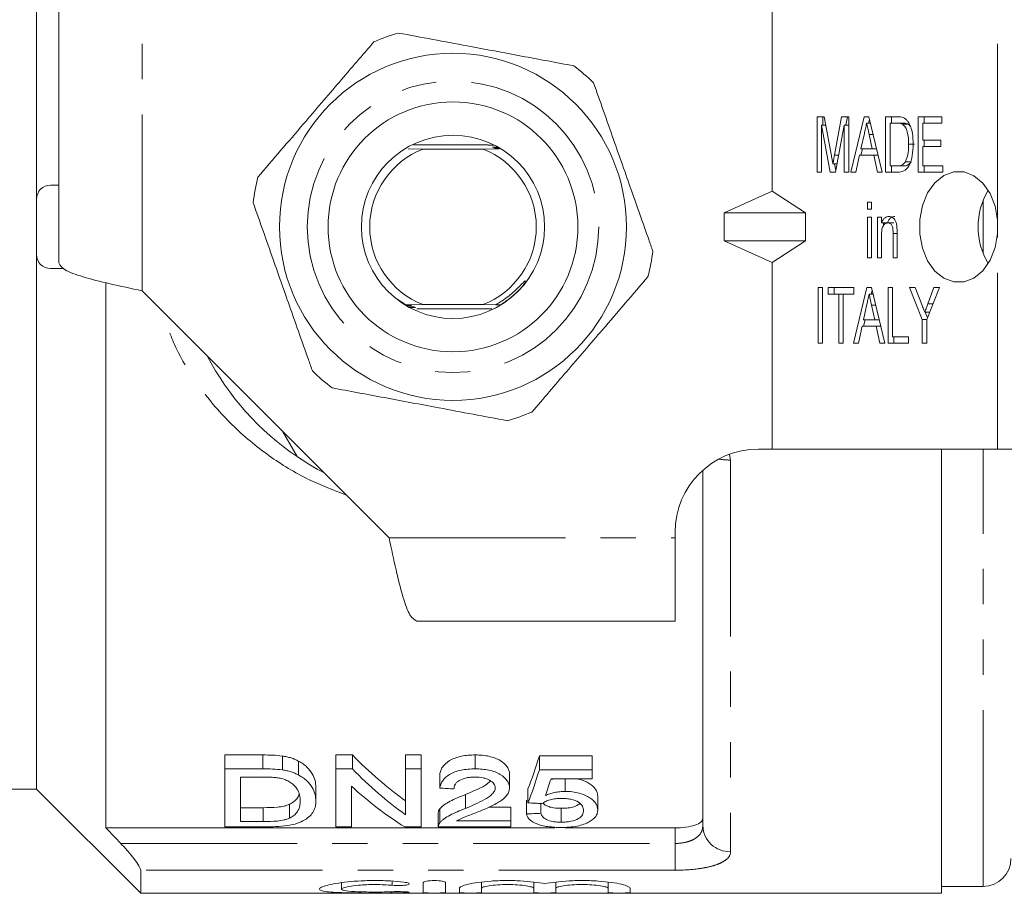
# Model space of a CAD drawing. Units: millimetres. Extents: x 132 to 274, y 87 to 260.
# Drawn here: x 158 to 193, y 87 to 118 of the extents above; entities that cross this region are included whole.
import ezdxf

# ---------------------------------------------------------------- set-up
doc = ezdxf.new("R2010")
doc.units = ezdxf.units.MM
doc.linetypes.add('PHANTOM', pattern=[12.7, 6.35, -1.27, 1.27, -1.27, 1.27, -1.27])

msp = doc.modelspace()

# ---------------------------------------------------------------- linework, layer by layer
at = {"color": 7, "linetype": 'Continuous', "lineweight": 15}
for p, q in [((158.411, 111.69), (158.411, 130.94)), ((159.211, 109.389), (159.211, 118.69)), ((184.911, 111.97), (184.911, 118.69)), ((186.526, 114.655), (186.782, 114.655)), ((186.526, 112.655), (186.526, 114.655)), ((186.738, 114.347), (186.738, 114.655)), ((186.782, 114.655), (187.044, 113.251)), ((187.154, 113.275), (187.412, 114.655)), ((187.412, 114.655), (187.668, 114.655)), ((187.567, 114.347), (187.624, 114.655)), ((187.668, 114.655), (187.668, 112.655)), ((187.748, 112.655), (188.226, 114.655)), ((188.226, 114.655), (188.397, 114.655)), ((188.383, 114.424), (188.418, 114.569)), ((188.397, 114.655), (188.876, 112.655)), ((188.992, 114.655), (189.407, 114.655)), ((188.992, 112.655), (188.992, 114.655)), ((189.204, 114.424), (189.204, 114.655)), ((190.17, 114.655), (191.022, 114.655)), ((190.17, 112.655), (190.17, 114.655)), ((190.382, 114.424), (190.382, 114.655)), ((191.022, 114.655), (191.022, 114.424)), ((187, 112.655), (186.689, 114.347)), ((186.689, 114.347), (186.689, 112.655)), ((186.839, 114.347), (186.689, 114.347)), ((187.505, 114.347), (187.194, 112.655)), ((187.505, 112.655), (187.505, 114.347)), ((187.668, 114.347), (187.505, 114.347)), ((188.452, 114.424), (188.312, 114.424)), ((189.155, 114.424), (189.155, 112.886)), ((189.407, 114.424), (189.155, 114.424)), ((189.62, 114.424), (189.407, 114.424)), ((189.825, 114.383), (189.613, 114.383)), ((189.884, 114.316), (189.825, 114.383)), ((190.333, 114.424), (190.333, 113.809)), ((191.022, 114.424), (190.333, 114.424)), ((188.231, 114.056), (188.108, 113.501)), ((188.515, 113.501), (188.401, 114.021)), ((174.681, 113.64), (171.992, 113.64)), ((190.038, 113.67), (189.826, 113.67)), ((190.333, 113.809), (190.986, 113.809)), ((190.333, 113.578), (190.333, 112.886)), ((190.986, 113.578), (190.333, 113.578)), ((190.382, 113.578), (190.382, 113.809)), ((190.986, 113.809), (190.986, 113.578)), ((171.798, 113.495), (172.334, 113.49)), ((172.334, 113.49), (174.488, 113.49)), ((174.488, 113.49), (175.078, 113.495)), ((188.058, 113.27), (187.922, 112.655)), ((188.566, 113.27), (188.058, 113.27)), ((188.107, 113.27), (188.162, 113.501)), ((188.108, 113.501), (188.515, 113.501)), ((188.673, 113.501), (188.515, 113.501)), ((188.702, 112.655), (188.566, 113.27)), ((188.729, 113.27), (188.566, 113.27)), ((187.249, 112.958), (187.097, 112.958)), ((187.203, 112.705), (187.156, 112.958)), ((189.155, 112.886), (189.411, 112.886)), ((189.204, 112.655), (189.204, 112.886)), ((189.624, 112.886), (189.411, 112.886)), ((189.918, 113.027), (189.706, 113.027)), ((190.333, 112.886), (191.059, 112.886)), ((190.382, 112.655), (190.382, 112.886)), ((191.059, 112.886), (191.059, 112.655)), ((186.689, 112.655), (186.526, 112.655)), ((187.194, 112.655), (187, 112.655)), ((187.668, 112.655), (187.505, 112.655)), ((187.922, 112.655), (187.748, 112.655)), ((188.876, 112.655), (188.702, 112.655)), ((189.427, 112.655), (188.992, 112.655)), ((191.059, 112.655), (190.17, 112.655)), ((158.911, 112.19), (159.211, 112.19)), ((183.18, 111.19), (184.911, 111.97)), ((184.911, 111.97), (186.107, 111.19)), ((158.411, 111.69), (158.411, 109.69)), ((188.339, 111.578), (188.484, 111.578)), ((188.339, 111.321), (188.339, 111.578)), ((188.484, 111.578), (188.484, 111.321)), ((183.18, 111.19), (186.107, 111.19)), ((183.18, 111.19), (183.18, 110.19)), ((186.107, 110.19), (186.107, 111.19)), ((188.484, 111.321), (188.339, 111.321)), ((188.339, 111.039), (188.484, 111.039)), ((188.339, 109.578), (188.339, 111.039)), ((188.484, 111.039), (188.484, 109.578)), ((188.702, 111.039), (188.847, 111.039)), ((188.702, 109.578), (188.702, 111.039)), ((188.847, 111.039), (188.847, 110.836)), ((189.059, 110.836), (188.847, 110.836)), ((188.914, 110.729), (188.914, 110.836)), ((189.292, 110.834), (189.08, 110.834)), ((193.032, 110.448), (193.032, 110.932)), ((188.847, 110.362), (188.847, 109.578)), ((189.264, 109.578), (189.264, 110.45)), ((189.409, 110.472), (189.409, 109.578)), ((183.18, 110.19), (186.107, 110.19)), ((183.18, 110.19), (184.911, 109.41)), ((184.911, 109.41), (186.107, 110.19)), ((158.411, 90.44), (158.411, 109.69)), ((184.911, 102.69), (184.911, 109.41)), ((188.484, 109.578), (188.339, 109.578)), ((188.847, 109.578), (188.702, 109.578)), ((189.409, 109.578), (189.264, 109.578)), ((158.911, 109.19), (159.393, 109.19)), ((160.911, 108.674), (160.911, 89.044)), ((162.212, 108.389), (171.11, 99.491)), ((186.562, 108.501), (186.725, 108.501)), ((186.562, 106.501), (186.562, 108.501)), ((186.725, 108.501), (186.725, 106.501)), ((186.925, 108.501), (187.849, 108.501)), ((186.925, 108.27), (186.925, 108.501)), ((187.305, 108.27), (186.925, 108.27)), ((187.137, 108.27), (187.137, 108.501)), ((187.305, 106.501), (187.305, 108.27)), ((187.469, 108.27), (187.305, 108.27)), ((187.849, 108.27), (187.469, 108.27)), ((187.469, 108.27), (187.469, 106.501)), ((187.838, 106.501), (188.317, 108.501)), ((187.849, 108.501), (187.849, 108.27)), ((188.317, 108.501), (188.488, 108.501)), ((188.543, 108.27), (188.402, 108.27)), ((188.474, 108.27), (188.508, 108.415)), ((188.488, 108.501), (188.966, 106.501)), ((189.082, 108.501), (189.245, 108.501)), ((189.082, 106.501), (189.082, 108.501)), ((189.245, 108.501), (189.245, 106.732)), ((189.862, 108.501), (190.057, 108.501)), ((190.315, 107.348), (189.862, 108.501)), ((190.057, 108.501), (190.297, 107.892)), ((190.932, 108.501), (190.478, 107.348)), ((190.519, 107.915), (190.736, 108.501)), ((190.736, 108.501), (190.932, 108.501)), ((172.334, 107.89), (171.717, 107.885)), ((174.488, 107.89), (172.334, 107.89)), ((174.954, 107.886), (174.488, 107.89)), ((188.321, 107.902), (188.199, 107.347)), ((188.606, 107.347), (188.491, 107.868)), ((172.113, 107.74), (174.805, 107.74)), ((174.92, 107.764), (174.948, 107.764)), ((190.582, 107.612), (190.407, 107.612)), ((190.503, 107.411), (190.424, 107.612)), ((188.198, 107.116), (188.253, 107.347)), ((188.199, 107.347), (188.606, 107.347)), ((188.764, 107.347), (188.606, 107.347)), ((190.315, 106.501), (190.315, 107.348)), ((190.478, 107.348), (190.315, 107.348)), ((190.478, 107.348), (190.478, 106.501)), ((188.148, 107.116), (188.013, 106.501)), ((188.656, 107.116), (188.148, 107.116)), ((188.792, 106.501), (188.656, 107.116)), ((188.819, 107.116), (188.656, 107.116)), ((186.725, 106.501), (186.562, 106.501)), ((187.469, 106.501), (187.305, 106.501)), ((188.013, 106.501), (187.838, 106.501)), ((188.966, 106.501), (188.792, 106.501)), ((189.826, 106.501), (189.082, 106.501)), ((189.245, 106.732), (189.826, 106.732)), ((189.294, 106.501), (189.294, 106.732)), ((189.826, 106.732), (189.826, 106.501)), ((190.478, 106.501), (190.315, 106.501)), ((167.264, 103.337), (167.796, 102.415)), ((184.411, 102.69), (184.911, 102.69)), ((184.911, 102.69), (193.032, 102.69)), ((191.011, 102.69), (191.011, 86.69)), ((195.153, 102.69), (193.032, 102.69)), ((182.411, 89.126), (182.411, 101.926)), ((181.411, 99.491), (181.411, 99.69)), ((181.411, 96.49), (181.411, 99.491)), ((172.11, 96.49), (181.411, 96.49)), ((166.558, 91.672), (165.19, 91.672)), ((165.19, 91.172), (165.19, 91.672)), ((167.264, 91.134), (167.264, 91.634)), ((169.786, 91.672), (169.19, 91.672)), ((169.19, 91.172), (169.19, 91.672)), ((169.786, 91.172), (169.786, 91.672)), ((172.267, 91.672), (171.703, 91.672)), ((171.703, 91.172), (171.703, 91.672)), ((172.267, 91.172), (172.267, 91.672)), ((174.215, 91.172), (174.215, 91.672)), ((178.421, 91.638), (176.523, 91.638)), ((176.523, 91.138), (176.523, 91.638)), ((178.421, 91.138), (178.421, 91.638)), ((165.19, 89.082), (165.19, 91.172)), ((165.19, 91.172), (166.558, 91.172)), ((167.846, 90.951), (167.846, 91.451)), ((169.19, 91.172), (169.786, 91.172)), ((169.19, 89.082), (169.19, 91.172)), ((171.703, 91.172), (172.267, 91.172)), ((171.703, 89.519), (171.703, 91.172)), ((172.267, 91.172), (172.267, 89.082)), ((166.565, 90.877), (165.754, 90.877)), ((165.754, 90.877), (165.754, 89.273)), ((172.933, 90.477), (172.933, 90.977)), ((175.446, 90.491), (175.446, 90.991)), ((176.523, 91.138), (178.421, 91.138)), ((178.421, 90.813), (176.942, 90.813)), ((177.071, 90.813), (176.958, 90.791)), ((177.452, 90.361), (177.452, 90.813)), ((178.421, 91.138), (178.421, 90.813)), ((168.472, 90.012), (168.472, 90.512)), ((169.754, 90.543), (169.754, 89.082)), ((176.113, 89.947), (176.113, 90.447)), ((153.411, 90.44), (158.411, 90.44)), ((158.411, 90.44), (162.161, 86.69)), ((173.858, 89.746), (173.858, 90.246)), ((178.626, 89.686), (178.626, 90.186)), ((166.578, 89.773), (165.754, 89.773)), ((167.523, 89.396), (167.523, 89.896)), ((175.497, 89.795), (174.699, 89.795)), ((175.497, 89.295), (175.497, 89.795)), ((176.062, 89.547), (176.062, 90.047)), ((176.574, 89.571), (176.574, 89.924)), ((177.308, 89.251), (177.308, 89.751)), ((172.882, 89.588), (172.882, 89.088)), ((172.936, 89.228), (172.936, 89.728)), ((177.078, 89.044), (160.911, 89.044)), ((166.622, 89.082), (165.19, 89.082)), ((165.754, 89.273), (166.578, 89.273)), ((169.754, 89.082), (169.19, 89.082)), ((172.267, 89.082), (171.671, 89.082)), ((175.497, 89.082), (172.882, 89.082)), ((173.541, 89.295), (175.497, 89.295)), ((175.497, 89.295), (175.497, 89.082)), ((181.411, 89.044), (177.449, 89.044)), ((162.161, 86.69), (162.161, 87.521)), ((169.398, 87.073), (169.398, 86.84)), ((172.34, 86.714), (172.34, 87.074)), ((173.14, 87.074), (173.14, 86.714)), ((174.44, 87.093), (174.44, 86.87)), ((176.318, 87.093), (176.318, 86.87)), ((177.118, 87.093), (177.118, 86.87)), ((178.996, 87.093), (178.996, 86.87)), ((191.011, 86.94), (192.511, 86.94)), ((162.161, 86.69), (191.011, 86.69)), ((173.64, 86.714), (173.64, 86.87)), ((174.44, 86.87), (174.44, 86.714)), ((176.318, 86.714), (176.318, 86.87)), ((177.118, 86.87), (177.118, 86.714)), ((178.996, 86.714), (178.996, 86.87)), ((179.796, 86.87), (179.796, 86.714))]:
    msp.add_line(p, q, dxfattribs=at)
at = {"color": 8, "linetype": 'PHANTOM', "lineweight": 0}
for p, q in [((162.212, 108.389), (162.212, 118.69)), ((193.032, 110.932), (193.032, 118.69)), ((188.549, 114.021), (188.401, 114.021)), ((187.308, 113.275), (187.154, 113.275)), ((192.511, 109.725), (192.511, 111.655)), ((189.409, 110.45), (189.264, 110.45)), ((193.032, 102.69), (193.032, 110.448)), ((171.696, 107.879), (171.588, 107.963)), ((188.639, 107.868), (188.491, 107.868)), ((190.701, 107.915), (190.519, 107.915)), ((192.511, 86.94), (192.511, 102.69)), ((183.376, 102.497), (183.411, 102.293)), ((183.411, 102.293), (183.411, 88.189)), ((171.11, 99.491), (181.411, 99.491)), ((166.558, 91.172), (166.558, 91.672)), ((166.578, 89.273), (166.578, 89.773)), ((181.411, 88.486), (181.411, 89.044)), ((161.442, 88.486), (181.411, 88.486)), ((181.411, 88.486), (181.411, 87.521)), ((181.411, 87.521), (162.161, 87.521)), ((171.223, 87.129), (171.223, 86.977)), ((171.64, 86.746), (171.64, 86.71))]:
    msp.add_line(p, q, dxfattribs=at)
at = {"color": 7, "linetype": 'Continuous', "lineweight": 15, "flags": 128}
msp.add_lwpolyline([(193.032, 110.932), (192.939, 111.439), (192.757, 111.895), (192.497, 112.268), (192.177, 112.533), (191.82, 112.671), (191.45, 112.674), (191.092, 112.541), (190.771, 112.28), (190.508, 111.911), (190.322, 111.458), (190.226, 110.952), (190.226, 110.428), (190.322, 109.922), (190.508, 109.469), (190.771, 109.1), (191.092, 108.839), (191.45, 108.706), (191.82, 108.709), (192.177, 108.847), (192.497, 109.112), (192.757, 109.485), (192.939, 109.941), (193.032, 110.448)], dxfattribs=at)
at = {"color": 7, "linetype": 'Continuous', "lineweight": 15}
for radius in [6.25, 4.5, 3.3]:
    msp.add_circle((173.411, 110.69), radius, dxfattribs=at)
at = {"color": 8, "linetype": 'PHANTOM', "lineweight": 0}
msp.add_circle((173.411, 110.69), 5.25, dxfattribs=at)
at = {"color": 7, "linetype": 'Continuous', "lineweight": 15}
for centre, radius, start, end in [((173.411, 110.69), 7.25, 105.685, 113.1018), ((173.411, 110.69), 7.25, 45.685, 53.1018), ((173.411, 110.69), 3, 111.0395, 248.9605), ((173.411, 110.69), 3, 291.0395, 68.9605), ((173.411, 110.69), 7.25, 165.685, 173.1018), ((158.911, 111.69), 0.5, 90, 180), ((194.918, 110.69), 2.592, 149.3117, 210.6883), ((158.911, 109.69), 0.5, 180, 270), ((173.411, 110.69), 7.25, 345.685, 353.1018), ((173.411, 110.69), 10, 207.6679, 235.8419), ((173.411, 110.69), 7.25, 225.685, 233.1018), ((173.411, 110.69), 7.25, 285.685, 293.1018), ((184.411, 99.69), 3, 90, 180), ((173.411, 110.69), 10, 235.8419, 242.3321), ((192.511, 87.94), 1, 270, 0)]:
    msp.add_arc(centre, radius, start, end, dxfattribs=at)
at = {"color": 8, "linetype": 'PHANTOM', "lineweight": 0}
for centre, radius, start, end in [((183.4, 104.895), 2.602, 260.7295, 270.2345), ((183.38, 89.158), 0.97, 181.9053, 271.7863)]:
    msp.add_arc(centre, radius, start, end, dxfattribs=at)
at = {"color": 7, "linetype": 'Continuous', "lineweight": 15}
for centre, major_axis, ratio, start_param, end_param in [((177.803, 110.69), (0, 22.75), 0.642148, 2.560669, 2.710793), ((174.036, 110.69), (0, 22.75), 0.2, 3.615511, 3.719822), ((177.803, 110.19), (0, 22.75), 0.642148, 2.560669, 2.710793), ((174.036, 110.19), (0, 22.75), 0.2, 3.615511, 3.719822), ((174.6, 110.19), (0, 22.75), 0.196442, 3.640492, 3.693134), ((177.119, 110.19), (0, 22.75), 0.642148, 2.613171, 2.759382), ((286.502, 110.19), (227.5, 0), 0.1, 4.189708, 4.192308), ((279.938, 110.19), (227.5, 0), 0.1, 4.238471, 4.241003), ((80.441, 110.19), (227.5, 0), 0.1, 5.146175, 5.148661)]:
    msp.add_ellipse(centre, major_axis=major_axis, ratio=ratio, start_param=start_param, end_param=end_param, dxfattribs=at)
for points, knots in [([(177.764, 116.488), (177.14, 116.605), (175.878, 116.841), (174.159, 117.163), (172.676, 117.441), (171.861, 117.593), (171.451, 117.67)], [0, 0, 0, 0, 0.299773, 0.606569, 0.802338, 1, 1, 1, 1]), ([(170.566, 117.359), (170.153, 116.877), (169.317, 115.902), (168.179, 114.575), (167.197, 113.429), (166.657, 112.799), (166.386, 112.483)], [0, 0, 0, 0, 0.299773, 0.606569, 0.802338, 1, 1, 1, 1]), ([(180.608, 109.819), (180.56, 109.957), (180.307, 110.674), (179.836, 112.012), (179.163, 113.924), (178.714, 115.2), (178.476, 115.877)], [0, 0, 0, 0, 0.069513, 0.36188, 0.661405, 1, 1, 1, 1]), ([(189.407, 114.655), (189.448, 114.655), (189.52, 114.654), (189.591, 114.635), (189.622, 114.626)], [0, 0, 0, 0, 0.560226, 1, 1, 1, 1]), ([(189.622, 114.626), (189.659, 114.608), (189.724, 114.577), (189.776, 114.512), (189.799, 114.483)], [0, 0, 0, 0, 0.559712, 1, 1, 1, 1]), ([(188.312, 114.424), (188.297, 114.355), (188.27, 114.233), (188.243, 114.11), (188.231, 114.056)], [0, 0, 0, 0, 0.56, 1, 1, 1, 1]), ([(188.401, 114.021), (188.384, 114.097), (188.354, 114.231), (188.325, 114.365), (188.312, 114.424)], [0, 0, 0, 0, 0.560001, 1, 1, 1, 1]), ([(189.613, 114.383), (189.575, 114.398), (189.508, 114.424), (189.438, 114.424), (189.407, 114.424)], [0, 0, 0, 0, 0.559069, 1, 1, 1, 1]), ([(189.826, 113.67), (189.821, 113.823), (189.814, 114.037), (189.718, 114.281), (189.648, 114.349), (189.613, 114.383)], [0, 0, 0, 0, 0.559878, 0.780578, 1, 1, 1, 1]), ([(189.825, 114.383), (189.788, 114.398), (189.72, 114.424), (189.65, 114.424), (189.62, 114.424)], [0, 0, 0, 0, 0.559069, 1, 1, 1, 1]), ([(189.799, 114.483), (189.836, 114.419), (189.91, 114.291), (189.976, 114.007), (189.984, 113.795), (189.989, 113.666)], [0, 0, 0, 0, 0.279572, 0.559728, 1, 1, 1, 1]), ([(174.889, 113.632), (174.834, 113.631), (174.762, 113.631), (174.7, 113.63), (174.682, 113.629), (174.676, 113.629), (174.68, 113.628), (174.698, 113.627), (174.742, 113.627), (174.813, 113.626), (174.873, 113.626), (174.901, 113.626)], [0, 0, 0, 0, 0.309343, 0.396089, 0.451112, 0.494769, 0.538579, 0.590494, 0.673969, 0.844711, 1, 1, 1, 1]), ([(175.023, 113.56), (174.983, 113.56), (174.928, 113.56), (174.869, 113.559), (174.843, 113.558), (174.831, 113.558), (174.832, 113.557), (174.844, 113.556), (174.874, 113.556), (174.939, 113.555), (174.998, 113.555), (175.034, 113.555)], [0, 0, 0, 0, 0.240156, 0.330052, 0.420601, 0.474643, 0.52903, 0.578142, 0.654392, 0.789571, 1, 1, 1, 1]), ([(175.065, 113.537), (175.026, 113.536), (174.972, 113.536), (174.914, 113.535), (174.888, 113.534), (174.877, 113.534), (174.879, 113.533), (174.892, 113.533), (174.925, 113.532), (174.988, 113.531), (175.044, 113.531), (175.075, 113.531)], [0, 0, 0, 0, 0.239895, 0.331132, 0.423065, 0.478957, 0.535157, 0.586668, 0.668908, 0.81479, 1, 1, 1, 1]), ([(175.105, 113.513), (175.067, 113.513), (175.014, 113.512), (174.957, 113.511), (174.933, 113.511), (174.923, 113.51), (174.924, 113.51), (174.925, 113.51)], [0, 0, 0, 0, 0.475058, 0.660081, 0.846598, 0.961262, 1, 1, 1, 1]), ([(189.989, 113.666), (189.983, 113.529), (189.972, 113.257), (189.867, 112.892), (189.657, 112.672), (189.504, 112.66), (189.427, 112.655)], [0, 0, 0, 0, 0.281207, 0.561074, 0.779531, 1, 1, 1, 1]), ([(189.706, 113.027), (189.748, 113.14), (189.823, 113.342), (189.825, 113.569), (189.826, 113.67)], [0, 0, 0, 0, 0.5577727, 1, 1, 1, 1]), ([(187.044, 113.251), (187.054, 113.197), (187.072, 113.099), (187.089, 113.001), (187.097, 112.958)], [0, 0, 0, 0, 0.56, 1, 1, 1, 1]), ([(187.097, 112.958), (187.107, 113.017), (187.126, 113.123), (187.145, 113.229), (187.154, 113.275)], [0, 0, 0, 0, 0.5599974, 1, 1, 1, 1]), ([(189.411, 112.886), (189.473, 112.886), (189.584, 112.888), (189.669, 112.985), (189.706, 113.027)], [0, 0, 0, 0, 0.561821, 1, 1, 1, 1]), ([(189.624, 112.886), (189.685, 112.886), (189.796, 112.888), (189.881, 112.985), (189.918, 113.027)], [0, 0, 0, 0, 0.561821, 1, 1, 1, 1]), ([(166.213, 111.561), (166.452, 110.884), (166.895, 109.623), (167.568, 107.711), (168.04, 106.372), (168.297, 105.64), (168.346, 105.503)], [0, 0, 0, 0, 0.338594, 0.630605, 0.930487, 1, 1, 1, 1]), ([(188.847, 110.836), (188.864, 110.872), (188.898, 110.945), (188.988, 111.044), (189.069, 111.057), (189.118, 111.065)], [0, 0, 0, 0, 0.280959, 0.561478, 1, 1, 1, 1]), ([(189.059, 110.836), (189.076, 110.872), (189.11, 110.945), (189.2, 111.044), (189.281, 111.057), (189.33, 111.065)], [0, 0, 0, 0, 0.280959, 0.561478, 1, 1, 1, 1]), ([(189.118, 111.065), (189.156, 111.06), (189.234, 111.048), (189.329, 110.962), (189.38, 110.838), (189.394, 110.754), (189.401, 110.712)], [0, 0, 0, 0, 0.279863, 0.559248, 0.779283, 1, 1, 1, 1]), ([(189.08, 110.834), (189.042, 110.827), (188.983, 110.815), (188.921, 110.748), (188.85, 110.617), (188.848, 110.475), (188.847, 110.362)], [0, 0, 0, 0, 0.249277, 0.375022, 0.500532, 1, 1, 1, 1]), ([(189.264, 110.45), (189.264, 110.542), (189.264, 110.657), (189.209, 110.765), (189.159, 110.82), (189.112, 110.829), (189.08, 110.834)], [0, 0, 0, 0, 0.499484, 0.62515, 0.750827, 1, 1, 1, 1]), ([(189.401, 110.712), (189.404, 110.667), (189.409, 110.587), (189.409, 110.507), (189.409, 110.472)], [0, 0, 0, 0, 0.559847, 1, 1, 1, 1]), ([(176.255, 104.021), (176.668, 104.503), (177.504, 105.478), (178.642, 106.805), (179.624, 107.951), (180.164, 108.581), (180.436, 108.897)], [0, 0, 0, 0, 0.299773, 0.606569, 0.802338, 1, 1, 1, 1]), ([(174.954, 107.886), (175.076, 107.96), (175.348, 108.125), (175.652, 108.389), (175.854, 108.597), (175.941, 108.688), (175.976, 108.722), (175.992, 108.735), (176, 108.741), (176.006, 108.744), (176.011, 108.746), (176.014, 108.746), (176.015, 108.745), (176.017, 108.742), (176.017, 108.737), (176.014, 108.72), (175.99, 108.665), (175.96, 108.616), (175.938, 108.58)], [0, 0, 0, 0, 0.272614, 0.608594, 0.76604, 0.826624, 0.8515, 0.859662, 0.865825, 0.872225, 0.87447, 0.876736, 0.878425, 0.88011, 0.882903, 0.890019, 0.916925, 1, 1, 1, 1]), ([(188.402, 108.27), (188.387, 108.202), (188.36, 108.079), (188.333, 107.956), (188.321, 107.902)], [0, 0, 0, 0, 0.56, 1, 1, 1, 1]), ([(188.491, 107.868), (188.475, 107.943), (188.445, 108.077), (188.415, 108.211), (188.402, 108.27)], [0, 0, 0, 0, 0.5600013, 1, 1, 1, 1]), ([(171.356, 108.117), (171.45, 108.052), (171.568, 107.97), (171.692, 107.899), (171.717, 107.885)], [0, 0, 0, 0, 0.799745, 1, 1, 1, 1]), ([(171.696, 107.879), (171.735, 107.879), (171.788, 107.88), (171.843, 107.881), (171.868, 107.881), (171.877, 107.882), (171.874, 107.883), (171.859, 107.883), (171.822, 107.884), (171.771, 107.884), (171.731, 107.885), (171.717, 107.885)], [0, 0, 0, 0, 0.254101, 0.354098, 0.45492, 0.51731, 0.579966, 0.638784, 0.735948, 0.907754, 1, 1, 1, 1]), ([(171.736, 107.855), (171.775, 107.856), (171.829, 107.856), (171.886, 107.857), (171.911, 107.858), (171.921, 107.858), (171.919, 107.859), (171.905, 107.859), (171.871, 107.86), (171.809, 107.861), (171.755, 107.861), (171.726, 107.861)], [0, 0, 0, 0, 0.239475, 0.331606, 0.424461, 0.48125, 0.538327, 0.591064, 0.676334, 0.827529, 1, 1, 1, 1]), ([(174.954, 107.886), (174.953, 107.886), (174.952, 107.886), (174.954, 107.885), (174.968, 107.885), (175.004, 107.884), (175.061, 107.884), (175.109, 107.883), (175.132, 107.883)], [0, 0, 0, 0, 0.026571, 0.144148, 0.252468, 0.424828, 0.724925, 1, 1, 1, 1]), ([(190.297, 107.892), (190.318, 107.839), (190.354, 107.746), (190.391, 107.653), (190.407, 107.612)], [0, 0, 0, 0, 0.560001, 1, 1, 1, 1]), ([(190.407, 107.612), (190.428, 107.668), (190.465, 107.769), (190.503, 107.87), (190.519, 107.915)], [0, 0, 0, 0, 0.560001, 1, 1, 1, 1]), ([(171.819, 107.808), (171.86, 107.808), (171.915, 107.808), (171.975, 107.809), (172.002, 107.81), (172.015, 107.811), (172.014, 107.811), (172.003, 107.812), (171.974, 107.812), (171.908, 107.813), (171.847, 107.813), (171.809, 107.814)], [0, 0, 0, 0, 0.239905, 0.329455, 0.419644, 0.472707, 0.52613, 0.574065, 0.647393, 0.77729, 1, 1, 1, 1]), ([(171.863, 107.784), (171.906, 107.784), (171.971, 107.785), (172.034, 107.786), (172.058, 107.786), (172.066, 107.787), (172.061, 107.788), (172.042, 107.788), (171.995, 107.789), (171.928, 107.79), (171.874, 107.79), (171.852, 107.79)], [0, 0, 0, 0, 0.251517, 0.377387, 0.435291, 0.493779, 0.544498, 0.601823, 0.693551, 0.876725, 1, 1, 1, 1]), ([(169.058, 104.892), (169.682, 104.775), (170.944, 104.539), (172.662, 104.217), (174.145, 103.939), (174.961, 103.787), (175.371, 103.71)], [0, 0, 0, 0, 0.2997735, 0.6065688, 0.8023383, 1, 1, 1, 1]), ([(167.846, 91.451), (167.805, 91.471), (167.763, 91.492), (167.675, 91.531), (167.627, 91.548), (167.529, 91.579), (167.478, 91.593), (167.373, 91.616), (167.319, 91.625), (167.264, 91.634)], [0, 0, 0, 0, 0.25, 0.25, 0.5, 0.5, 0.75, 0.75, 1, 1, 1, 1]), ([(174.215, 91.672), (174.129, 91.671), (174.044, 91.669), (173.876, 91.654), (173.794, 91.642), (173.551, 91.592), (173.405, 91.538), (173.175, 91.401), (173.09, 91.319), (173.007, 91.193), (172.984, 91.15), (172.951, 91.064), (172.942, 91.02), (172.933, 90.977)], [0, 0, 0, 0, 0.125, 0.125, 0.25, 0.25, 0.5, 0.5, 0.75, 0.75, 0.875, 0.875, 1, 1, 1, 1]), ([(175.446, 90.991), (175.445, 91.033), (175.441, 91.076), (175.414, 91.159), (175.395, 91.202), (175.311, 91.325), (175.223, 91.402), (175.057, 91.502), (174.996, 91.532), (174.86, 91.585), (174.785, 91.607), (174.63, 91.641), (174.549, 91.653), (174.383, 91.669), (174.3, 91.671), (174.215, 91.672)], [0, 0, 0, 0, 0.125, 0.125, 0.25, 0.25, 0.5, 0.5, 0.625, 0.625, 0.75, 0.75, 0.875, 0.875, 1, 1, 1, 1]), ([(168.472, 90.512), (168.47, 90.59), (168.463, 90.67), (168.42, 90.833), (168.388, 90.915), (168.293, 91.077), (168.232, 91.157), (168.11, 91.273), (168.063, 91.311), (167.962, 91.384), (167.906, 91.418), (167.846, 91.451)], [0, 0, 0, 0, 0.25, 0.25, 0.5, 0.5, 0.75, 0.75, 0.875, 0.875, 1, 1, 1, 1]), ([(172.933, 90.477), (172.942, 90.52), (172.951, 90.563), (172.983, 90.648), (173.005, 90.691), (173.06, 90.775), (173.096, 90.816), (173.179, 90.896), (173.229, 90.933), (173.345, 91.002), (173.409, 91.033), (173.55, 91.085), (173.628, 91.108), (173.788, 91.141), (173.871, 91.153), (174.043, 91.169), (174.129, 91.171), (174.215, 91.172)], [0, 0, 0, 0, 0.125, 0.125, 0.25, 0.25, 0.375, 0.375, 0.5, 0.5, 0.625, 0.625, 0.75, 0.75, 0.875, 0.875, 1, 1, 1, 1]), ([(174.215, 91.172), (174.299, 91.171), (174.383, 91.169), (174.547, 91.153), (174.629, 91.141), (174.862, 91.09), (175.001, 91.035), (175.223, 90.902), (175.311, 90.825), (175.395, 90.702), (175.414, 90.66), (175.441, 90.576), (175.445, 90.533), (175.446, 90.491)], [0, 0, 0, 0, 0.125, 0.125, 0.25, 0.25, 0.5, 0.5, 0.75, 0.75, 0.875, 0.875, 1, 1, 1, 1]), ([(167.226, 90.826), (167.174, 90.837), (167.121, 90.847), (167.012, 90.86), (166.956, 90.864), (166.789, 90.876), (166.677, 90.876), (166.565, 90.877)], [0, 0, 0, 0, 0.25, 0.25, 0.5, 0.5, 1, 1, 1, 1]), ([(167.908, 90.016), (167.906, 90.088), (167.901, 90.161), (167.864, 90.31), (167.836, 90.385), (167.738, 90.531), (167.665, 90.602), (167.528, 90.7), (167.476, 90.731), (167.39, 90.771), (167.36, 90.784), (167.296, 90.807), (167.261, 90.816), (167.226, 90.826)], [0, 0, 0, 0, 0.25, 0.25, 0.5, 0.5, 0.75, 0.75, 0.875, 0.875, 0.9375, 0.9375, 1, 1, 1, 1]), ([(167.264, 91.134), (167.318, 91.125), (167.373, 91.116), (167.478, 91.093), (167.529, 91.079), (167.627, 91.048), (167.674, 91.031), (167.763, 90.992), (167.805, 90.971), (167.846, 90.951)], [0, 0, 0, 0, 0.25, 0.25, 0.5, 0.5, 0.75, 0.75, 1, 1, 1, 1]), ([(167.846, 90.951), (167.905, 90.918), (167.962, 90.884), (168.061, 90.812), (168.108, 90.775), (168.229, 90.66), (168.292, 90.578), (168.388, 90.415), (168.419, 90.334), (168.463, 90.171), (168.47, 90.09), (168.472, 90.012)], [0, 0, 0, 0, 0.125, 0.125, 0.25, 0.25, 0.5, 0.5, 0.75, 0.75, 1, 1, 1, 1]), ([(174.204, 90.877), (174.151, 90.876), (174.098, 90.875), (173.994, 90.865), (173.942, 90.858), (173.794, 90.825), (173.706, 90.791), (173.603, 90.728), (173.572, 90.705), (173.523, 90.657), (173.504, 90.632), (173.474, 90.58), (173.463, 90.554), (173.45, 90.501), (173.448, 90.474), (173.446, 90.448)], [0, 0, 0, 0, 0.125, 0.125, 0.25, 0.25, 0.5, 0.5, 0.625, 0.625, 0.75, 0.75, 0.875, 0.875, 1, 1, 1, 1]), ([(174.933, 90.489), (174.931, 90.538), (174.919, 90.587), (174.85, 90.681), (174.797, 90.724), (174.697, 90.781), (174.66, 90.798), (174.581, 90.827), (174.538, 90.84), (174.401, 90.869), (174.303, 90.875), (174.204, 90.877)], [0, 0, 0, 0, 0.25, 0.25, 0.5, 0.5, 0.625, 0.625, 0.75, 0.75, 1, 1, 1, 1]), ([(178.626, 90.186), (178.612, 90.274), (178.587, 90.433), (178.336, 90.645), (178.084, 90.777), (177.899, 90.808), (177.865, 90.813)], [0, 0, 0, 0, 0.358612, 0.64625, 0.934858, 1, 1, 1, 1]), ([(174.768, 90.731), (174.703, 90.677), (174.551, 90.554), (174.221, 90.402), (173.979, 90.298), (173.858, 90.246)], [0, 0, 0, 0, 0.277325, 0.637758, 1, 1, 1, 1]), ([(173.858, 89.746), (174.097, 89.845), (174.331, 89.948), (174.646, 90.123), (174.744, 90.186), (174.851, 90.292), (174.881, 90.329), (174.912, 90.387), (174.92, 90.407), (174.931, 90.448), (174.932, 90.468), (174.933, 90.489)], [0, 0, 0, 0, 0.5, 0.5, 0.75, 0.75, 0.875, 0.875, 0.9375, 0.9375, 1, 1, 1, 1]), ([(175.446, 90.491), (175.444, 90.445), (175.439, 90.399), (175.407, 90.31), (175.384, 90.266), (175.292, 90.14), (175.199, 90.064), (174.988, 89.924), (174.863, 89.861), (174.606, 89.741), (174.472, 89.685), (174.336, 89.63)], [0, 0, 0, 0, 0.125, 0.125, 0.25, 0.25, 0.5, 0.5, 0.75, 0.75, 1, 1, 1, 1]), ([(167.869, 90.28), (167.867, 90.266), (167.852, 90.157), (167.748, 90.022), (167.574, 89.925), (167.523, 89.896)], [0, 0, 0, 0, 0.097451, 0.737652, 1, 1, 1, 1]), ([(173.858, 90.246), (173.661, 90.17), (173.47, 90.092), (173.226, 89.963), (173.153, 89.918), (173.058, 89.848), (173.029, 89.825), (172.978, 89.777), (172.957, 89.752), (172.936, 89.728)], [0, 0, 0, 0, 0.5, 0.5, 0.75, 0.75, 0.875, 0.875, 1, 1, 1, 1]), ([(177.31, 90.108), (177.24, 90.107), (177.171, 90.105), (177.035, 90.09), (176.969, 90.077), (176.852, 90.043), (176.798, 90.021), (176.702, 89.975), (176.662, 89.948), (176.626, 89.921)], [0, 0, 0, 0, 0.25, 0.25, 0.5, 0.5, 0.75, 0.75, 1, 1, 1, 1]), ([(176.739, 90.213), (176.789, 90.234), (176.84, 90.254), (176.948, 90.29), (177.006, 90.306), (177.127, 90.332), (177.19, 90.343), (177.319, 90.357), (177.385, 90.36), (177.452, 90.361)], [0, 0, 0, 0, 0.25, 0.25, 0.5, 0.5, 0.75, 0.75, 1, 1, 1, 1]), ([(178.113, 89.672), (178.112, 89.697), (178.11, 89.723), (178.098, 89.775), (178.088, 89.8), (178.048, 89.877), (178, 89.928), (177.864, 90.018), (177.769, 90.055), (177.605, 90.088), (177.548, 90.096), (177.43, 90.106), (177.37, 90.107), (177.31, 90.108)], [0, 0, 0, 0, 0.125, 0.125, 0.25, 0.25, 0.5, 0.5, 0.75, 0.75, 0.875, 0.875, 1, 1, 1, 1]), ([(177.452, 90.361), (177.539, 90.359), (177.626, 90.356), (177.795, 90.335), (177.877, 90.319), (178.103, 90.257), (178.232, 90.197), (178.386, 90.098), (178.432, 90.063), (178.506, 89.99), (178.536, 89.953), (178.582, 89.877), (178.6, 89.839), (178.621, 89.762), (178.624, 89.724), (178.626, 89.686)], [0, 0, 0, 0, 0.125, 0.125, 0.25, 0.25, 0.5, 0.5, 0.625, 0.625, 0.75, 0.75, 0.875, 0.875, 1, 1, 1, 1]), ([(167.523, 89.896), (167.493, 89.884), (167.464, 89.871), (167.397, 89.85), (167.362, 89.84), (167.251, 89.815), (167.17, 89.802), (166.923, 89.777), (166.75, 89.774), (166.578, 89.773)], [0, 0, 0, 0, 0.125, 0.125, 0.25, 0.25, 0.5, 0.5, 1, 1, 1, 1]), ([(168.472, 90.012), (168.47, 89.948), (168.467, 89.885), (168.439, 89.763), (168.419, 89.704), (168.355, 89.589), (168.313, 89.532), (168.211, 89.426), (168.147, 89.376), (167.989, 89.284), (167.898, 89.244), (167.684, 89.174), (167.563, 89.149), (167.304, 89.112), (167.169, 89.099), (166.898, 89.084), (166.761, 89.082), (166.622, 89.082)], [0, 0, 0, 0, 0.125, 0.125, 0.25, 0.25, 0.375, 0.375, 0.5, 0.5, 0.625, 0.625, 0.75, 0.75, 0.875, 0.875, 1, 1, 1, 1]), ([(167.523, 89.396), (167.563, 89.416), (167.602, 89.437), (167.667, 89.48), (167.695, 89.503), (167.77, 89.575), (167.808, 89.627), (167.864, 89.733), (167.881, 89.788), (167.903, 89.9), (167.906, 89.958), (167.908, 90.016)], [0, 0, 0, 0, 0.125, 0.125, 0.25, 0.25, 0.5, 0.5, 0.75, 0.75, 1, 1, 1, 1]), ([(172.936, 89.228), (172.957, 89.252), (172.978, 89.277), (173.029, 89.325), (173.058, 89.348), (173.151, 89.417), (173.224, 89.462), (173.468, 89.592), (173.66, 89.67), (173.858, 89.746)], [0, 0, 0, 0, 0.125, 0.125, 0.25, 0.25, 0.5, 0.5, 1, 1, 1, 1]), ([(177.308, 89.751), (177.214, 89.754), (177.054, 89.759), (176.858, 89.807), (176.724, 89.867), (176.68, 89.918), (176.657, 89.944)], [0, 0, 0, 0, 0.318121, 0.545564, 0.772549, 1, 1, 1, 1]), ([(177.988, 89.926), (177.956, 89.9), (177.89, 89.848), (177.722, 89.79), (177.518, 89.756), (177.375, 89.753), (177.308, 89.751)], [0, 0, 0, 0, 0.240187, 0.502389, 0.765156, 1, 1, 1, 1]), ([(166.578, 89.273), (166.75, 89.274), (166.922, 89.277), (167.171, 89.302), (167.25, 89.315), (167.361, 89.34), (167.397, 89.35), (167.464, 89.371), (167.494, 89.384), (167.523, 89.396)], [0, 0, 0, 0, 0.5, 0.5, 0.75, 0.75, 0.875, 0.875, 1, 1, 1, 1]), ([(172.936, 89.728), (172.919, 89.704), (172.895, 89.668), (172.883, 89.621), (172.882, 89.598), (172.882, 89.588)], [0, 0, 0, 0, 0.516406, 0.780386, 1, 1, 1, 1]), ([(174.336, 89.63), (174.195, 89.576), (174.054, 89.522), (173.846, 89.441), (173.777, 89.414), (173.649, 89.357), (173.594, 89.326), (173.541, 89.295)], [0, 0, 0, 0, 0.5, 0.5, 0.75, 0.75, 1, 1, 1, 1]), ([(177.304, 89.061), (177.223, 89.062), (177.142, 89.063), (176.984, 89.073), (176.905, 89.081), (176.753, 89.102), (176.681, 89.116), (176.547, 89.15), (176.483, 89.17), (176.315, 89.237), (176.227, 89.292), (176.138, 89.383), (176.115, 89.414), (176.08, 89.48), (176.07, 89.513), (176.062, 89.547)], [0, 0, 0, 0, 0.125, 0.125, 0.25, 0.25, 0.375, 0.375, 0.5, 0.5, 0.75, 0.75, 0.875, 0.875, 1, 1, 1, 1]), ([(176.574, 89.571), (176.59, 89.529), (176.609, 89.489), (176.673, 89.412), (176.719, 89.375), (176.844, 89.313), (176.925, 89.288), (177.062, 89.265), (177.109, 89.26), (177.207, 89.253), (177.258, 89.252), (177.308, 89.251)], [0, 0, 0, 0, 0.25, 0.25, 0.5, 0.5, 0.75, 0.75, 0.875, 0.875, 1, 1, 1, 1]), ([(177.308, 89.251), (177.369, 89.252), (177.43, 89.253), (177.548, 89.263), (177.607, 89.271), (177.772, 89.304), (177.862, 89.339), (177.999, 89.42), (178.046, 89.467), (178.087, 89.542), (178.097, 89.567), (178.11, 89.619), (178.112, 89.645), (178.113, 89.672)], [0, 0, 0, 0, 0.125, 0.125, 0.25, 0.25, 0.5, 0.5, 0.75, 0.75, 0.875, 0.875, 1, 1, 1, 1]), ([(178.626, 89.686), (178.624, 89.647), (178.621, 89.608), (178.597, 89.532), (178.579, 89.494), (178.53, 89.422), (178.497, 89.387), (178.419, 89.322), (178.371, 89.291), (178.32, 89.261)], [0, 0, 0, 0, 0.25, 0.25, 0.5, 0.5, 0.75, 0.75, 1, 1, 1, 1]), ([(181.411, 89.044), (181.547, 89.044), (181.681, 89.053), (181.926, 89.087), (182.038, 89.113), (182.219, 89.176), (182.291, 89.215), (182.386, 89.299), (182.411, 89.345), (182.411, 89.393)], [0, 0, 0, 0, 0.25, 0.25, 0.5, 0.5, 0.75, 0.75, 1, 1, 1, 1]), ([(172.882, 89.082), (172.882, 89.106), (172.884, 89.13), (172.902, 89.179), (172.917, 89.204), (172.936, 89.228)], [0, 0, 0, 0, 0.5, 0.5, 1, 1, 1, 1]), ([(178.32, 89.261), (178.26, 89.23), (178.198, 89.2), (178.051, 89.149), (177.968, 89.127), (177.793, 89.093), (177.7, 89.081), (177.553, 89.069), (177.504, 89.065), (177.404, 89.062), (177.354, 89.061), (177.304, 89.061)], [0, 0, 0, 0, 0.25, 0.25, 0.5, 0.5, 0.75, 0.75, 0.875, 0.875, 1, 1, 1, 1]), ([(162.161, 87.521), (162.161, 87.555), (162.136, 87.612), (162.052, 87.755), (161.992, 87.841), (161.856, 88.019), (161.778, 88.113), (161.616, 88.3), (161.53, 88.394), (161.442, 88.486)], [0, 0, 0, 0, 0.25, 0.25, 0.5, 0.5, 0.75, 0.75, 1, 1, 1, 1]), ([(171.64, 86.71), (171.487, 86.706), (171.326, 86.703), (170.986, 86.7), (170.808, 86.7), (170.456, 86.699), (170.276, 86.7), (169.934, 86.703), (169.768, 86.705), (169.459, 86.712), (169.319, 86.716), (169.065, 86.729), (168.957, 86.738), (168.78, 86.759), (168.711, 86.772), (168.621, 86.803), (168.598, 86.821), (168.599, 86.86), (168.623, 86.882), (168.716, 86.928), (168.784, 86.951), (168.962, 86.999), (169.071, 87.022), (169.321, 87.064), (169.464, 87.084), (169.77, 87.116), (169.937, 87.129), (170.279, 87.146), (170.455, 87.15), (170.812, 87.149), (170.986, 87.144), (171.326, 87.125), (171.49, 87.111), (171.64, 87.094)], [0, 0, 0, 0, 0.0625, 0.0625, 0.125, 0.125, 0.1875, 0.1875, 0.25, 0.25, 0.3125, 0.3125, 0.375, 0.375, 0.4375, 0.4375, 0.5, 0.5, 0.5625, 0.5625, 0.625, 0.625, 0.6875, 0.6875, 0.75, 0.75, 0.8125, 0.8125, 0.875, 0.875, 0.9375, 0.9375, 1, 1, 1, 1]), ([(171.223, 86.977), (171.132, 86.986), (171.035, 86.992), (170.832, 87.002), (170.725, 87.005), (170.408, 87.006), (170.194, 86.996), (169.824, 86.964), (169.669, 86.941), (169.456, 86.89), (169.399, 86.863), (169.398, 86.816), (169.454, 86.796), (169.667, 86.764), (169.824, 86.753), (170.1, 86.742), (170.2, 86.739), (170.406, 86.736), (170.511, 86.735), (170.726, 86.736), (170.83, 86.736), (171.034, 86.74), (171.133, 86.743), (171.223, 86.747)], [0, 0, 0, 0, 0.0625, 0.0625, 0.125, 0.125, 0.25, 0.25, 0.375, 0.375, 0.5, 0.5, 0.625, 0.625, 0.75, 0.75, 0.8125, 0.8125, 0.875, 0.875, 0.9375, 0.9375, 1, 1, 1, 1]), ([(171.64, 87.094), (171.729, 87.083), (171.795, 87.067), (171.845, 87.031), (171.828, 87.013), (171.721, 86.984), (171.63, 86.974), (171.425, 86.966), (171.313, 86.968), (171.223, 86.977)], [0, 0, 0, 0, 0.25, 0.25, 0.5, 0.5, 0.75, 0.75, 1, 1, 1, 1]), ([(172.34, 87.074), (172.34, 87.093), (172.382, 87.112), (172.529, 87.141), (172.633, 87.15), (172.845, 87.15), (172.95, 87.141), (173.097, 87.112), (173.14, 87.093), (173.14, 87.074)], [0, 0, 0, 0, 0.25, 0.25, 0.5, 0.5, 0.75, 0.75, 1, 1, 1, 1]), ([(173.64, 86.87), (173.64, 86.892), (173.667, 86.916), (173.773, 86.965), (173.852, 86.99), (174.055, 87.039), (174.177, 87.061), (174.46, 87.101), (174.615, 87.117), (174.952, 87.141), (175.127, 87.148), (175.485, 87.151), (175.664, 87.147), (176.18, 87.119), (176.493, 87.08), (176.718, 87.033)], [0, 0, 0, 0, 0.125, 0.125, 0.25, 0.25, 0.375, 0.375, 0.5, 0.5, 0.625, 0.625, 0.75, 0.75, 1, 1, 1, 1]), ([(176.318, 86.87), (176.318, 86.886), (176.294, 86.901), (176.2, 86.933), (176.131, 86.948), (175.958, 86.975), (175.853, 86.986), (175.627, 87.001), (175.502, 87.005), (175.256, 87.005), (175.132, 87.001), (174.905, 86.986), (174.801, 86.975), (174.626, 86.948), (174.558, 86.933), (174.464, 86.901), (174.44, 86.885), (174.44, 86.87)], [0, 0, 0, 0, 0.125, 0.125, 0.25, 0.25, 0.375, 0.375, 0.5, 0.5, 0.625, 0.625, 0.75, 0.75, 0.875, 0.875, 1, 1, 1, 1]), ([(176.718, 87.033), (176.83, 87.057), (176.965, 87.078), (177.263, 87.114), (177.427, 87.128), (177.771, 87.147), (177.949, 87.151), (178.307, 87.148), (178.481, 87.141), (178.819, 87.117), (178.974, 87.101), (179.257, 87.061), (179.38, 87.039), (179.685, 86.966), (179.796, 86.914), (179.796, 86.87)], [0, 0, 0, 0, 0.125, 0.125, 0.25, 0.25, 0.375, 0.375, 0.5, 0.5, 0.625, 0.625, 0.75, 0.75, 1, 1, 1, 1]), ([(178.996, 86.87), (178.996, 86.886), (178.972, 86.901), (178.878, 86.933), (178.809, 86.948), (178.636, 86.975), (178.531, 86.986), (178.305, 87.001), (178.181, 87.005), (177.935, 87.005), (177.811, 87.001), (177.583, 86.986), (177.479, 86.975), (177.304, 86.948), (177.236, 86.933), (177.142, 86.901), (177.118, 86.885), (177.118, 86.87)], [0, 0, 0, 0, 0.125, 0.125, 0.25, 0.25, 0.375, 0.375, 0.5, 0.5, 0.625, 0.625, 0.75, 0.75, 0.875, 0.875, 1, 1, 1, 1]), ([(171.223, 86.747), (171.312, 86.751), (171.424, 86.752), (171.627, 86.748), (171.718, 86.744), (171.828, 86.732), (171.845, 86.726), (171.796, 86.716), (171.73, 86.712), (171.64, 86.71)], [0, 0, 0, 0, 0.25, 0.25, 0.5, 0.5, 0.75, 0.75, 1, 1, 1, 1]), ([(173.14, 86.714), (173.14, 86.709), (173.096, 86.706), (172.949, 86.701), (172.844, 86.7), (172.635, 86.7), (172.532, 86.701), (172.382, 86.706), (172.34, 86.709), (172.34, 86.714)], [0, 0, 0, 0, 0.25, 0.25, 0.5, 0.5, 0.75, 0.75, 1, 1, 1, 1]), ([(174.44, 86.714), (174.44, 86.709), (174.396, 86.706), (174.249, 86.701), (174.144, 86.7), (173.935, 86.7), (173.832, 86.701), (173.682, 86.706), (173.64, 86.709), (173.64, 86.714)], [0, 0, 0, 0, 0.25, 0.25, 0.5, 0.5, 0.75, 0.75, 1, 1, 1, 1]), ([(177.118, 86.714), (177.118, 86.709), (177.075, 86.706), (176.927, 86.701), (176.823, 86.7), (176.614, 86.7), (176.51, 86.701), (176.36, 86.706), (176.318, 86.709), (176.318, 86.714)], [0, 0, 0, 0, 0.25, 0.25, 0.5, 0.5, 0.75, 0.75, 1, 1, 1, 1]), ([(179.796, 86.714), (179.796, 86.709), (179.753, 86.706), (179.605, 86.701), (179.501, 86.7), (179.292, 86.7), (179.188, 86.701), (179.039, 86.706), (178.996, 86.709), (178.996, 86.714)], [0, 0, 0, 0, 0.25, 0.25, 0.5, 0.5, 0.75, 0.75, 1, 1, 1, 1])]:
    msp.add_open_spline(points, degree=3, knots=knots, dxfattribs=at)
for points in [[(159.211, 109.389), (159.256, 109.306), (159.346, 109.139), (160.04, 108.889), (161.032, 108.639), (161.818, 108.472), (162.212, 108.389)], [(171.11, 99.491), (171.193, 99.098), (171.36, 98.311), (171.61, 97.319), (171.86, 96.625), (172.026, 96.535), (172.11, 96.49)], [(167.264, 91.634), (167.035, 91.667), (166.795, 91.671), (166.558, 91.672)], [(166.558, 91.172), (166.795, 91.171), (167.034, 91.167), (167.264, 91.134)], [(160.911, 89.044), (161.088, 88.858), (161.265, 88.672), (161.442, 88.486)]]:
    msp.add_open_spline(points, degree=3, dxfattribs=at)
at = {"color": 8, "linetype": 'PHANTOM', "lineweight": 0}
for points, knots in [([(175.938, 108.58), (175.872, 108.504), (175.637, 108.236), (175.343, 108.031), (175.132, 107.883)], [0, 0, 0, 0, 0.281282, 1, 1, 1, 1]), ([(169.571, 101.03), (169.11, 101.207), (168.13, 101.582), (166.743, 102.434), (165.41, 103.535), (164.262, 104.884), (163.396, 106.272), (163.069, 107.257), (162.932, 107.669)], [0, 0, 0, 0, 0.150801, 0.320938, 0.500502, 0.684794, 0.868121, 1, 1, 1, 1]), ([(182.411, 89.126), (182.411, 89.04), (182.391, 88.958), (182.306, 88.804), (182.241, 88.735), (182.109, 88.646), (182.06, 88.619), (181.951, 88.573), (181.89, 88.552), (181.699, 88.504), (181.556, 88.486), (181.411, 88.486)], [0, 0, 0, 0, 0.25, 0.25, 0.5, 0.5, 0.625, 0.625, 0.75, 0.75, 1, 1, 1, 1]), ([(181.411, 87.521), (181.688, 87.521), (181.963, 87.537), (182.334, 87.584), (182.453, 87.604), (182.671, 87.65), (182.77, 87.677), (182.951, 87.736), (183.032, 87.77), (183.169, 87.841), (183.226, 87.879), (183.365, 88.002), (183.411, 88.092), (183.411, 88.189)], [0, 0, 0, 0, 0.25, 0.25, 0.375, 0.375, 0.5, 0.5, 0.625, 0.625, 0.75, 0.75, 1, 1, 1, 1])]:
    msp.add_open_spline(points, degree=3, knots=knots, dxfattribs=at)

doc.saveas('drawing.dxf')
